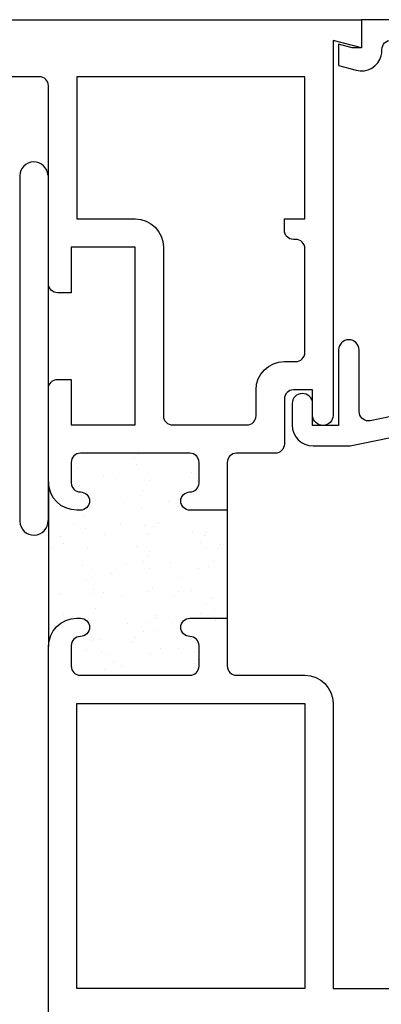
# Model space of a CAD drawing. Units: inches. Extents: x 0.5 to 8, y 0.3 to 10.6.
# Drawn here: x 5.1 to 5.9, y 4.4 to 6.6 of the extents above; entities that cross this region are included whole.
import ezdxf

# ---------------------------------------------------------------- set-up
doc = ezdxf.new("R2010")
doc.units = ezdxf.units.IN
doc.header["$MEASUREMENT"] = 0
for name, color, linetype in [('HINGE', 7, 'Continuous'), ('OBJ', 7, 'Continuous'), ('POLY', 7, 'Continuous')]:
    doc.layers.add(name, color=color, linetype=linetype)

# ---------------------------------------------------------------- blocks, each defined once
blk = doc.blocks.new('block 22')
at = {"layer": 'OBJ', "color": 4, "lineweight": 25, "true_color": 0x00ffff}
blk.add_open_spline([(5.87, 5.7058), (5.87, 5.7058), (6.273, 5.7885), (6.273, 5.7885), (6.2823, 5.7904), (6.289, 5.7986), (6.289, 5.8081), (6.289, 5.8081), (6.289, 5.8734), (6.289, 5.8734), (6.289, 5.8787), (6.2911, 5.8838), (6.2949, 5.8875), (6.2949, 5.8875), (6.3749, 5.9676), (6.3749, 5.9676), (6.3787, 5.9713), (6.3837, 5.9734), (6.389, 5.9734), (6.389, 5.9734), (6.474, 5.9734), (6.474, 5.9734), (6.485, 5.9734), (6.494, 5.9824), (6.494, 5.9934), (6.494, 5.9934), (6.494, 6.5204), (6.494, 6.5204), (6.494, 6.5315), (6.485, 6.5404), (6.474, 6.5404), (6.474, 6.5404), (5.916, 6.5404), (5.916, 6.5404), (5.905, 6.5404), (5.896, 6.5315), (5.896, 6.5204), (5.896, 6.5204), (5.896, 6.5181), (5.896, 6.5181), (5.896, 6.5142), (5.8955, 6.5103), (5.8945, 6.5065), (5.8881, 6.4825), (5.8634, 6.4682), (5.8394, 6.4746), (5.8394, 6.4746), (5.801, 6.4849), (5.801, 6.4849), (5.801, 6.4849), (5.801, 6.5314), (5.801, 6.5314), (5.801, 6.5314), (5.831, 6.5234), (5.831, 6.5234), (5.831, 6.5234), (5.851, 6.5234), (5.851, 6.5234), (5.851, 6.5234), (5.851, 6.5854), (5.851, 6.5854), (5.851, 6.5854), (6.539, 6.5854), (6.539, 6.5854), (6.539, 6.5854), (6.539, 5.9744), (6.539, 5.9744), (6.539, 5.949), (6.5184, 5.9284), (6.493, 5.9284), (6.493, 5.9284), (6.4077, 5.9284), (6.4077, 5.9284), (6.4024, 5.9284), (6.3973, 5.9263), (6.3935, 5.9226), (6.3935, 5.9226), (6.3399, 5.8689), (6.3399, 5.8689), (6.3361, 5.8651), (6.334, 5.8601), (6.334, 5.8548), (6.334, 5.8548), (6.334, 5.8256), (6.334, 5.8256), (6.334, 5.8145), (6.343, 5.8056), (6.354, 5.8056), (6.3553, 5.8056), (6.3567, 5.8057), (6.358, 5.806), (6.358, 5.806), (6.439, 5.8226), (6.439, 5.8226), (6.439, 5.8226), (6.439, 5.8534), (6.439, 5.8534), (6.439, 5.8534), (6.453, 5.8534), (6.453, 5.8534), (6.4784, 5.8534), (6.499, 5.8328), (6.499, 5.8074), (6.499, 5.8074), (6.499, 5.7747), (6.499, 5.7747), (6.499, 5.7524), (6.483, 5.7332), (6.461, 5.7294), (6.461, 5.7294), (6.399, 5.7184), (6.399, 5.7184), (6.399, 5.7184), (6.399, 5.7684), (6.399, 5.7684), (6.399, 5.7684), (5.826, 5.6509), (5.826, 5.6509), (5.8247, 5.6506), (5.8233, 5.6504), (5.822, 5.6504), (5.822, 5.6504), (5.745, 5.6504), (5.745, 5.6504), (5.7196, 5.6504), (5.699, 5.671), (5.699, 5.6964), (5.699, 5.6964), (5.699, 5.7434), (5.699, 5.7434), (5.6993, 5.7555), (5.709, 5.7652), (5.721, 5.7654), (5.7334, 5.7657), (5.7437, 5.7559), (5.744, 5.7434), (5.744, 5.7434), (5.744, 5.6954), (5.744, 5.6954), (5.744, 5.6954), (5.801, 5.6954), (5.801, 5.6954), (5.801, 5.6954), (5.801, 5.8614), (5.801, 5.8614), (5.8013, 5.8735), (5.811, 5.8832), (5.823, 5.8834), (5.8354, 5.8837), (5.8457, 5.8739), (5.846, 5.8614), (5.846, 5.8614), (5.846, 5.7254), (5.846, 5.7254), (5.846, 5.7144), (5.855, 5.7054), (5.866, 5.7054), (5.8673, 5.7054), (5.8687, 5.7056), (5.87, 5.7058)], degree=3, knots=[0, 0, 0, 0, 1, 1, 1, 2, 2, 2, 3, 3, 3, 4, 4, 4, 5, 5, 5, 6, 6, 6, 7, 7, 7, 8, 8, 8, 9, 9, 9, 10, 10, 10, 11, 11, 11, 12, 12, 12, 13, 13, 13, 14, 14, 14, 15, 15, 15, 16, 16, 16, 17, 17, 17, 18, 18, 18, 19, 19, 19, 20, 20, 20, 21, 21, 21, 22, 22, 22, 23, 23, 23, 24, 24, 24, 25, 25, 25, 26, 26, 26, 27, 27, 27, 28, 28, 28, 29, 29, 29, 30, 30, 30, 31, 31, 31, 32, 32, 32, 33, 33, 33, 34, 34, 34, 35, 35, 35, 36, 36, 36, 37, 37, 37, 38, 38, 38, 39, 39, 39, 40, 40, 40, 41, 41, 41, 42, 42, 42, 43, 43, 43, 44, 44, 44, 45, 45, 45, 46, 46, 46, 47, 47, 47, 48, 48, 48, 49, 49, 49, 50, 50, 50, 51, 51, 51, 52, 52, 52, 53, 53, 53, 53], dxfattribs=at)
blk = doc.blocks.new('block 28')
at = {"layer": 'OBJ', "color": 4, "lineweight": 25, "true_color": 0x00ffff}
blk.add_lwpolyline([(5.227, 5.0854), (5.727, 5.0854), (5.727, 4.4604), (5.227, 4.4604), (5.227, 5.0854)], dxfattribs=at)
blk = doc.blocks.new('block 29')
at = {"layer": 'OBJ', "color": 4, "lineweight": 25, "true_color": 0x00ffff}
blk.add_open_spline([(5.707, 5.8354), (5.707, 5.8354), (5.682, 5.8354), (5.682, 5.8354), (5.6478, 5.8354), (5.62, 5.8077), (5.62, 5.7734), (5.62, 5.7734), (5.62, 5.7164), (5.62, 5.7164), (5.62, 5.7054), (5.611, 5.6964), (5.6, 5.6964), (5.6, 5.6964), (5.437, 5.6964), (5.437, 5.6964), (5.426, 5.6964), (5.417, 5.7054), (5.417, 5.7164), (5.417, 5.7164), (5.417, 6.0864), (5.417, 6.0864), (5.417, 6.1207), (5.3892, 6.1484), (5.355, 6.1484), (5.355, 6.1484), (5.227, 6.1484), (5.227, 6.1484), (5.227, 6.1484), (5.227, 6.4604), (5.227, 6.4604), (5.227, 6.4604), (5.727, 6.4604), (5.727, 6.4604), (5.727, 6.4604), (5.727, 6.1484), (5.727, 6.1484), (5.727, 6.1484), (5.682, 6.1484), (5.682, 6.1484), (5.682, 6.1484), (5.682, 6.1234), (5.682, 6.1234), (5.682, 6.1124), (5.691, 6.1034), (5.702, 6.1034), (5.702, 6.1034), (5.707, 6.1034), (5.707, 6.1034), (5.718, 6.1034), (5.727, 6.0945), (5.727, 6.0834), (5.727, 6.0834), (5.727, 5.8554), (5.727, 5.8554), (5.727, 5.8444), (5.718, 5.8354), (5.707, 5.8354)], degree=3, knots=[0, 0, 0, 0, 1, 1, 1, 2, 2, 2, 3, 3, 3, 4, 4, 4, 5, 5, 5, 6, 6, 6, 7, 7, 7, 8, 8, 8, 9, 9, 9, 10, 10, 10, 11, 11, 11, 12, 12, 12, 13, 13, 13, 14, 14, 14, 15, 15, 15, 16, 16, 16, 17, 17, 17, 18, 18, 18, 19, 19, 19, 19], dxfattribs=at)
blk = doc.blocks.new('block 30')
at = {"layer": 'OBJ', "color": 4, "lineweight": 25, "true_color": 0x00ffff}
blk.add_open_spline([(5.475, 5.2324), (5.486, 5.2324), (5.495, 5.2235), (5.495, 5.2124), (5.495, 5.2124), (5.495, 5.1674), (5.495, 5.1674), (5.495, 5.1564), (5.486, 5.1474), (5.475, 5.1474), (5.475, 5.1474), (5.235, 5.1474), (5.235, 5.1474), (5.224, 5.1474), (5.215, 5.1564), (5.215, 5.1674), (5.215, 5.1674), (5.215, 5.2124), (5.215, 5.2124), (5.215, 5.2235), (5.224, 5.2324), (5.235, 5.2324), (5.246, 5.2324), (5.255, 5.2414), (5.255, 5.2524), (5.255, 5.2635), (5.246, 5.2724), (5.235, 5.2724), (5.235, 5.2724), (5.227, 5.2724), (5.227, 5.2724), (5.1928, 5.2724), (5.165, 5.2447), (5.165, 5.2104), (5.165, 5.2104), (5.165, 4.3554), (5.165, 4.3554), (5.165, 4.3444), (5.174, 4.3354), (5.185, 4.3354), (5.185, 4.3354), (6.519, 4.3354), (6.519, 4.3354), (6.53, 4.3354), (6.539, 4.3444), (6.539, 4.3554), (6.539, 4.3554), (6.539, 4.4404), (6.539, 4.4404), (6.539, 4.4515), (6.53, 4.4604), (6.519, 4.4604), (6.519, 4.4604), (5.789, 4.4604), (5.789, 4.4604), (5.789, 4.4604), (5.789, 5.0854), (5.789, 5.0854), (5.789, 5.1197), (5.7612, 5.1474), (5.727, 5.1474), (5.727, 5.1474), (5.577, 5.1474), (5.577, 5.1474), (5.566, 5.1474), (5.557, 5.1564), (5.557, 5.1674), (5.557, 5.1674), (5.557, 5.2724), (5.557, 5.2724), (5.557, 5.2724), (5.475, 5.2724), (5.475, 5.2724), (5.464, 5.2724), (5.455, 5.2635), (5.455, 5.2524), (5.455, 5.2414), (5.464, 5.2324), (5.475, 5.2324)], degree=3, knots=[0, 0, 0, 0, 1, 1, 1, 2, 2, 2, 3, 3, 3, 4, 4, 4, 5, 5, 5, 6, 6, 6, 7, 7, 7, 8, 8, 8, 9, 9, 9, 10, 10, 10, 11, 11, 11, 12, 12, 12, 13, 13, 13, 14, 14, 14, 15, 15, 15, 16, 16, 16, 17, 17, 17, 18, 18, 18, 19, 19, 19, 20, 20, 20, 21, 21, 21, 22, 22, 22, 23, 23, 23, 24, 24, 24, 25, 25, 25, 26, 26, 26, 26], dxfattribs=at)
blk = doc.blocks.new('block 31')
at = {"layer": 'OBJ', "color": 4, "lineweight": 25, "true_color": 0x00ffff}
blk.add_open_spline([(5.215, 6.0864), (5.215, 6.0864), (5.355, 6.0864), (5.355, 6.0864), (5.355, 6.0864), (5.355, 5.6964), (5.355, 5.6964), (5.355, 5.6964), (5.215, 5.6964), (5.215, 5.6964), (5.215, 5.6964), (5.215, 5.7964), (5.215, 5.7964), (5.215, 5.7964), (5.185, 5.7964), (5.185, 5.7964), (5.174, 5.7964), (5.165, 5.7875), (5.165, 5.7764), (5.165, 5.7764), (5.165, 5.5714), (5.165, 5.5714), (5.165, 5.5372), (5.1928, 5.5094), (5.227, 5.5094), (5.227, 5.5094), (5.235, 5.5094), (5.235, 5.5094), (5.246, 5.5094), (5.255, 5.5184), (5.255, 5.5294), (5.255, 5.5405), (5.246, 5.5494), (5.235, 5.5494), (5.224, 5.5494), (5.215, 5.5584), (5.215, 5.5694), (5.215, 5.5694), (5.215, 5.6144), (5.215, 5.6144), (5.215, 5.6255), (5.224, 5.6344), (5.235, 5.6344), (5.235, 5.6344), (5.475, 5.6344), (5.475, 5.6344), (5.486, 5.6344), (5.495, 5.6255), (5.495, 5.6144), (5.495, 5.6144), (5.495, 5.5694), (5.495, 5.5694), (5.495, 5.5584), (5.486, 5.5494), (5.475, 5.5494), (5.464, 5.5494), (5.455, 5.5405), (5.455, 5.5294), (5.455, 5.5184), (5.464, 5.5094), (5.475, 5.5094), (5.475, 5.5094), (5.557, 5.5094), (5.557, 5.5094), (5.557, 5.5094), (5.557, 5.6144), (5.557, 5.6144), (5.557, 5.6255), (5.566, 5.6344), (5.577, 5.6344), (5.577, 5.6344), (5.662, 5.6344), (5.662, 5.6344), (5.673, 5.6344), (5.682, 5.6434), (5.682, 5.6544), (5.682, 5.6544), (5.682, 5.7534), (5.682, 5.7534), (5.682, 5.7645), (5.691, 5.7734), (5.702, 5.7734), (5.702, 5.7734), (5.744, 5.7734), (5.744, 5.7734), (5.744, 5.7734), (5.744, 5.7174), (5.744, 5.7174), (5.7443, 5.705), (5.7546, 5.6952), (5.767, 5.6954), (5.779, 5.6957), (5.7887, 5.7054), (5.789, 5.7174), (5.789, 5.7174), (5.789, 6.5401), (5.789, 6.5401), (5.789, 6.5401), (5.851, 6.5234), (5.851, 6.5234), (5.851, 6.5234), (5.851, 6.5854), (5.851, 6.5854), (5.851, 6.5854), (4.434, 6.5854), (4.434, 6.5854), (4.423, 6.5854), (4.414, 6.5765), (4.414, 6.5654), (4.414, 6.5654), (4.414, 6.4804), (4.414, 6.4804), (4.414, 6.4694), (4.423, 6.4604), (4.434, 6.4604), (4.434, 6.4604), (4.484, 6.4604), (4.484, 6.4604), (4.4923, 6.4604), (4.499, 6.4672), (4.499, 6.4754), (4.499, 6.4837), (4.4923, 6.4904), (4.484, 6.4904), (4.484, 6.4904), (4.454, 6.4904), (4.454, 6.4904), (4.454, 6.4904), (4.454, 6.5404), (4.454, 6.5404), (4.454, 6.5404), (4.634, 6.5404), (4.634, 6.5404), (4.634, 6.5404), (4.634, 6.4904), (4.634, 6.4904), (4.634, 6.4904), (4.604, 6.4904), (4.604, 6.4904), (4.5957, 6.4904), (4.589, 6.4837), (4.589, 6.4754), (4.589, 6.4672), (4.5957, 6.4604), (4.604, 6.4604), (4.604, 6.4604), (5.145, 6.4604), (5.145, 6.4604), (5.156, 6.4604), (5.165, 6.4515), (5.165, 6.4404), (5.165, 6.4404), (5.165, 6.0064), (5.165, 6.0064), (5.165, 5.9954), (5.174, 5.9864), (5.185, 5.9864), (5.185, 5.9864), (5.215, 5.9864), (5.215, 5.9864), (5.215, 5.9864), (5.215, 6.0864), (5.215, 6.0864)], degree=3, knots=[0, 0, 0, 0, 1, 1, 1, 2, 2, 2, 3, 3, 3, 4, 4, 4, 5, 5, 5, 6, 6, 6, 7, 7, 7, 8, 8, 8, 9, 9, 9, 10, 10, 10, 11, 11, 11, 12, 12, 12, 13, 13, 13, 14, 14, 14, 15, 15, 15, 16, 16, 16, 17, 17, 17, 18, 18, 18, 19, 19, 19, 20, 20, 20, 21, 21, 21, 22, 22, 22, 23, 23, 23, 24, 24, 24, 25, 25, 25, 26, 26, 26, 27, 27, 27, 28, 28, 28, 29, 29, 29, 30, 30, 30, 31, 31, 31, 32, 32, 32, 33, 33, 33, 34, 34, 34, 35, 35, 35, 36, 36, 36, 37, 37, 37, 38, 38, 38, 39, 39, 39, 40, 40, 40, 41, 41, 41, 42, 42, 42, 43, 43, 43, 44, 44, 44, 45, 45, 45, 46, 46, 46, 47, 47, 47, 48, 48, 48, 49, 49, 49, 50, 50, 50, 51, 51, 51, 52, 52, 52, 53, 53, 53, 54, 54, 54, 54], dxfattribs=at)
blk = doc.blocks.new('block 33')
at = {"layer": 'OBJ', "color": 4, "lineweight": 25, "true_color": 0x00ffff}
blk.add_open_spline([(3.601, 4.2094), (3.601, 4.2094), (3.601, 4.1474), (3.601, 4.1474), (3.601, 4.1474), (4.457, 4.1474), (4.457, 4.1474), (4.468, 4.1474), (4.477, 4.1564), (4.477, 4.1674), (4.477, 4.1674), (4.477, 4.2634), (4.477, 4.2634), (4.477, 4.2634), (4.414, 4.2634), (4.414, 4.2634), (4.414, 4.2634), (4.414, 4.3034), (4.414, 4.3034), (4.414, 4.3034), (4.477, 4.3034), (4.477, 4.3034), (4.477, 4.3034), (4.477, 4.4914), (4.477, 4.4914), (4.477, 4.4914), (4.414, 4.4914), (4.414, 4.4914), (4.414, 4.4914), (4.414, 4.7254), (4.414, 4.7254), (4.414, 4.7254), (4.477, 4.7254), (4.477, 4.7254), (4.477, 4.7254), (4.477, 4.8154), (4.477, 4.8154), (4.477, 4.8265), (4.468, 4.8354), (4.457, 4.8354), (4.457, 4.8354), (4.414, 4.8354), (4.414, 4.8354), (4.3798, 4.8354), (4.352, 4.8632), (4.352, 4.8974), (4.3492, 4.9049), (4.3424, 4.9099), (4.3345, 4.9104), (4.3345, 4.9104), (4.084, 4.9104), (4.084, 4.9104), (4.0498, 4.9104), (4.022, 4.9382), (4.022, 4.9724), (4.022, 4.9724), (4.022, 5.0234), (4.022, 5.0234), (4.022, 5.0577), (4.0498, 5.0854), (4.084, 5.0854), (4.084, 5.0854), (4.092, 5.0854), (4.092, 5.0854), (4.103, 5.0854), (4.112, 5.0765), (4.112, 5.0654), (4.112, 5.0544), (4.103, 5.0454), (4.092, 5.0454), (4.081, 5.0454), (4.072, 5.0365), (4.072, 5.0254), (4.072, 5.0254), (4.072, 4.9804), (4.072, 4.9804), (4.072, 4.9694), (4.081, 4.9604), (4.092, 4.9604), (4.092, 4.9604), (4.332, 4.9604), (4.332, 4.9604), (4.343, 4.9604), (4.352, 4.9694), (4.352, 4.9804), (4.352, 4.9804), (4.352, 5.0254), (4.352, 5.0254), (4.352, 5.0365), (4.343, 5.0454), (4.332, 5.0454), (4.321, 5.0454), (4.312, 5.0544), (4.312, 5.0654), (4.312, 5.0765), (4.321, 5.0854), (4.332, 5.0854), (4.332, 5.0854), (4.414, 5.0854), (4.414, 5.0854), (4.414, 5.0854), (4.414, 4.9174), (4.414, 4.9174), (4.414, 4.9064), (4.423, 4.8974), (4.434, 4.8974), (4.434, 4.8974), (4.494, 4.8974), (4.494, 4.8974), (4.494, 4.8974), (4.494, 4.9534), (4.494, 4.9534), (4.4943, 4.9655), (4.504, 4.9752), (4.516, 4.9754), (4.5284, 4.9757), (4.5387, 4.9659), (4.539, 4.9534), (4.539, 4.9534), (4.539, 4.1474), (4.539, 4.1474), (4.539, 4.1474), (5.009, 4.1474), (5.009, 4.1474), (5.02, 4.1474), (5.029, 4.1564), (5.029, 4.1674), (5.029, 4.1674), (5.029, 4.1904), (5.029, 4.1904), (5.029, 4.2015), (5.038, 4.2104), (5.049, 4.2104), (5.049, 4.2104), (5.099, 4.2104), (5.099, 4.2104), (5.1073, 4.2104), (5.114, 4.2037), (5.114, 4.1954), (5.114, 4.1872), (5.1073, 4.1804), (5.099, 4.1804), (5.099, 4.1804), (5.069, 4.1804), (5.069, 4.1804), (5.069, 4.1804), (5.069, 4.1304), (5.069, 4.1304), (5.069, 4.1304), (5.249, 4.1304), (5.249, 4.1304), (5.249, 4.1304), (5.249, 4.1804), (5.249, 4.1804), (5.249, 4.1804), (5.219, 4.1804), (5.219, 4.1804), (5.2107, 4.1804), (5.204, 4.1872), (5.204, 4.1954), (5.204, 4.2037), (5.2107, 4.2104), (5.219, 4.2104), (5.219, 4.2104), (5.269, 4.2104), (5.269, 4.2104), (5.28, 4.2104), (5.289, 4.2015), (5.289, 4.1904), (5.289, 4.1904), (5.289, 4.1054), (5.289, 4.1054), (5.289, 4.0944), (5.28, 4.0854), (5.269, 4.0854), (5.269, 4.0854), (3.539, 4.0854), (3.539, 4.0854), (3.539, 4.0854), (3.539, 4.1354), (3.539, 4.1354), (3.539, 4.1354), (3.3369, 4.1711), (3.3369, 4.1711), (3.3305, 4.1499), (3.3111, 4.1354), (3.289, 4.1354), (3.2614, 4.1354), (3.239, 4.1578), (3.239, 4.1854), (3.239, 4.1854), (3.239, 4.2094), (3.239, 4.2094), (3.239, 4.2094), (3.601, 4.2094), (3.601, 4.2094)], degree=3, knots=[0, 0, 0, 0, 1, 1, 1, 2, 2, 2, 3, 3, 3, 4, 4, 4, 5, 5, 5, 6, 6, 6, 7, 7, 7, 8, 8, 8, 9, 9, 9, 10, 10, 10, 11, 11, 11, 12, 12, 12, 13, 13, 13, 14, 14, 14, 15, 15, 15, 16, 16, 16, 17, 17, 17, 18, 18, 18, 19, 19, 19, 20, 20, 20, 21, 21, 21, 22, 22, 22, 23, 23, 23, 24, 24, 24, 25, 25, 25, 26, 26, 26, 27, 27, 27, 28, 28, 28, 29, 29, 29, 30, 30, 30, 31, 31, 31, 32, 32, 32, 33, 33, 33, 34, 34, 34, 35, 35, 35, 36, 36, 36, 37, 37, 37, 38, 38, 38, 39, 39, 39, 40, 40, 40, 41, 41, 41, 42, 42, 42, 43, 43, 43, 44, 44, 44, 45, 45, 45, 46, 46, 46, 47, 47, 47, 48, 48, 48, 49, 49, 49, 50, 50, 50, 51, 51, 51, 52, 52, 52, 53, 53, 53, 54, 54, 54, 55, 55, 55, 56, 56, 56, 57, 57, 57, 58, 58, 58, 59, 59, 59, 60, 60, 60, 61, 61, 61, 62, 62, 62, 63, 63, 63, 64, 64, 64, 65, 65, 65, 65], dxfattribs=at)
blk = doc.blocks.new('block 66')
at = {"layer": 'POLY', "color": 242, "lineweight": 25, "true_color": 0xcc0033}
blk.add_lwpolyline([(5.557, 5.5094), (5.557, 5.2724)], dxfattribs=at)
blk = doc.blocks.new('block 67')
at = {"layer": 'POLY', "color": 242, "lineweight": 25, "true_color": 0xcc0033}
blk.add_lwpolyline([(5.165, 5.5714), (5.165, 5.2104)], dxfattribs=at)
blk = doc.blocks.new('block 187')
at = {"layer": 'HINGE', "color": 1, "lineweight": 25, "true_color": 0xff0000}
blk.add_open_spline([(5.164, 6.2434), (5.1634, 6.2606), (5.1491, 6.274), (5.132, 6.2734), (5.1156, 6.2729), (5.1025, 6.2598), (5.102, 6.2434)], degree=3, knots=[0, 0, 0, 0, 1, 1, 1, 2, 2, 2, 2], dxfattribs=at)
blk = doc.blocks.new('block 188')
at = {"layer": 'HINGE', "color": 1, "lineweight": 25, "true_color": 0xff0000}
blk.add_open_spline([(5.102, 5.4847), (5.1026, 5.4675), (5.1169, 5.4541), (5.134, 5.4547), (5.1511, 5.4552), (5.1646, 5.4696), (5.164, 5.4867)], degree=3, knots=[0, 0, 0, 0, 1, 1, 1, 2, 2, 2, 2], dxfattribs=at)
blk = doc.blocks.new('block 189')
at = {"layer": 'HINGE', "color": 1, "lineweight": 25, "true_color": 0xff0000}
blk.add_lwpolyline([(5.102, 6.2434), (5.102, 5.4847)], dxfattribs=at)
blk = doc.blocks.new('block 198')
at = {"layer": 'HINGE', "color": 1, "lineweight": 25, "true_color": 0xff0000}
blk.add_lwpolyline([(5.164, 6.2434), (5.164, 5.4847)], dxfattribs=at)
blk = doc.blocks.new('block 202')
at = {"color": 242, "lineweight": 25, "true_color": 0xcc0033}
blk.add_lwpolyline([(5.2855, 5.5866), (5.2855, 5.5866)], dxfattribs=at)
blk = doc.blocks.new('block 203')
at = {"color": 242, "lineweight": 25, "true_color": 0xcc0033}
blk.add_lwpolyline([(5.3318, 5.5264), (5.3318, 5.5264)], dxfattribs=at)
blk = doc.blocks.new('block 204')
at = {"color": 242, "lineweight": 25, "true_color": 0xcc0033}
blk.add_lwpolyline([(5.3835, 5.4589), (5.3835, 5.4589)], dxfattribs=at)
blk = doc.blocks.new('block 205')
at = {"color": 242, "lineweight": 25, "true_color": 0xcc0033}
blk.add_lwpolyline([(5.433, 5.3945), (5.433, 5.3945)], dxfattribs=at)
blk = doc.blocks.new('block 206')
at = {"color": 242, "lineweight": 25, "true_color": 0xcc0033}
blk.add_lwpolyline([(5.4793, 5.3342), (5.4793, 5.3342)], dxfattribs=at)
blk = doc.blocks.new('block 207')
at = {"color": 242, "lineweight": 25, "true_color": 0xcc0033}
blk.add_lwpolyline([(5.531, 5.2667), (5.531, 5.2667)], dxfattribs=at)
blk = doc.blocks.new('block 208')
at = {"color": 242, "lineweight": 25, "true_color": 0xcc0033}
blk.add_lwpolyline([(5.3819, 5.5898), (5.3819, 5.5898)], dxfattribs=at)
blk = doc.blocks.new('block 209')
at = {"color": 242, "lineweight": 25, "true_color": 0xcc0033}
blk.add_lwpolyline([(5.4281, 5.5295), (5.4281, 5.5295)], dxfattribs=at)
blk = doc.blocks.new('block 210')
at = {"color": 242, "lineweight": 25, "true_color": 0xcc0033}
blk.add_lwpolyline([(5.4799, 5.4621), (5.4799, 5.4621)], dxfattribs=at)
blk = doc.blocks.new('block 211')
at = {"color": 242, "lineweight": 25, "true_color": 0xcc0033}
blk.add_lwpolyline([(5.5293, 5.3976), (5.5293, 5.3976)], dxfattribs=at)
blk = doc.blocks.new('block 212')
at = {"color": 242, "lineweight": 25, "true_color": 0xcc0033}
blk.add_lwpolyline([(5.4782, 5.5929), (5.4782, 5.5929)], dxfattribs=at)
blk = doc.blocks.new('block 213')
at = {"color": 242, "lineweight": 25, "true_color": 0xcc0033}
blk.add_lwpolyline([(5.2872, 5.4558), (5.2872, 5.4558)], dxfattribs=at)
blk = doc.blocks.new('block 214')
at = {"color": 242, "lineweight": 25, "true_color": 0xcc0033}
blk.add_lwpolyline([(5.3367, 5.3913), (5.3367, 5.3913)], dxfattribs=at)
blk = doc.blocks.new('block 215')
at = {"color": 242, "lineweight": 25, "true_color": 0xcc0033}
blk.add_lwpolyline([(5.3829, 5.331), (5.3829, 5.331)], dxfattribs=at)
blk = doc.blocks.new('block 216')
at = {"color": 242, "lineweight": 25, "true_color": 0xcc0033}
blk.add_lwpolyline([(5.4347, 5.2636), (5.4347, 5.2636)], dxfattribs=at)
blk = doc.blocks.new('block 217')
at = {"color": 242, "lineweight": 25, "true_color": 0xcc0033}
blk.add_lwpolyline([(5.4841, 5.1991), (5.4841, 5.1991)], dxfattribs=at)
blk = doc.blocks.new('block 218')
at = {"color": 242, "lineweight": 25, "true_color": 0xcc0033}
blk.add_lwpolyline([(5.1909, 5.4526), (5.1909, 5.4526)], dxfattribs=at)
blk = doc.blocks.new('block 219')
at = {"color": 242, "lineweight": 25, "true_color": 0xcc0033}
blk.add_lwpolyline([(5.2403, 5.3882), (5.2403, 5.3882)], dxfattribs=at)
blk = doc.blocks.new('block 220')
at = {"color": 242, "lineweight": 25, "true_color": 0xcc0033}
blk.add_lwpolyline([(5.2866, 5.3279), (5.2866, 5.3279)], dxfattribs=at)
blk = doc.blocks.new('block 221')
at = {"color": 242, "lineweight": 25, "true_color": 0xcc0033}
blk.add_lwpolyline([(5.3383, 5.2604), (5.3383, 5.2604)], dxfattribs=at)
blk = doc.blocks.new('block 222')
at = {"color": 242, "lineweight": 25, "true_color": 0xcc0033}
blk.add_lwpolyline([(5.3878, 5.196), (5.3878, 5.196)], dxfattribs=at)
blk = doc.blocks.new('block 223')
at = {"color": 242, "lineweight": 25, "true_color": 0xcc0033}
blk.add_lwpolyline([(5.1902, 5.3247), (5.1902, 5.3247)], dxfattribs=at)
blk = doc.blocks.new('block 224')
at = {"color": 242, "lineweight": 25, "true_color": 0xcc0033}
blk.add_lwpolyline([(5.2914, 5.1928), (5.2914, 5.1928)], dxfattribs=at)
blk = doc.blocks.new('block 225')
at = {"color": 242, "lineweight": 25, "true_color": 0xcc0033}
blk.add_lwpolyline([(5.2248, 5.63), (5.2248, 5.63)], dxfattribs=at)
blk = doc.blocks.new('block 226')
at = {"color": 242, "lineweight": 25, "true_color": 0xcc0033}
blk.add_lwpolyline([(5.2283, 5.604), (5.2283, 5.604)], dxfattribs=at)
blk = doc.blocks.new('block 227')
at = {"color": 242, "lineweight": 25, "true_color": 0xcc0033}
blk.add_lwpolyline([(5.2336, 5.5633), (5.2336, 5.5633)], dxfattribs=at)
blk = doc.blocks.new('block 228')
at = {"color": 242, "lineweight": 25, "true_color": 0xcc0033}
blk.add_lwpolyline([(5.2426, 5.4954), (5.2426, 5.4954)], dxfattribs=at)
blk = doc.blocks.new('block 229')
at = {"color": 242, "lineweight": 25, "true_color": 0xcc0033}
blk.add_lwpolyline([(5.246, 5.4694), (5.246, 5.4694)], dxfattribs=at)
blk = doc.blocks.new('block 230')
at = {"color": 242, "lineweight": 25, "true_color": 0xcc0033}
blk.add_lwpolyline([(5.2513, 5.4287), (5.2513, 5.4287)], dxfattribs=at)
blk = doc.blocks.new('block 231')
at = {"color": 242, "lineweight": 25, "true_color": 0xcc0033}
blk.add_lwpolyline([(5.2603, 5.3608), (5.2603, 5.3608)], dxfattribs=at)
blk = doc.blocks.new('block 232')
at = {"color": 242, "lineweight": 25, "true_color": 0xcc0033}
blk.add_lwpolyline([(5.2637, 5.3348), (5.2637, 5.3348)], dxfattribs=at)
blk = doc.blocks.new('block 233')
at = {"color": 242, "lineweight": 25, "true_color": 0xcc0033}
blk.add_lwpolyline([(5.2691, 5.2941), (5.2691, 5.2941)], dxfattribs=at)
blk = doc.blocks.new('block 234')
at = {"color": 242, "lineweight": 25, "true_color": 0xcc0033}
blk.add_lwpolyline([(5.278, 5.2262), (5.278, 5.2262)], dxfattribs=at)
blk = doc.blocks.new('block 235')
at = {"color": 242, "lineweight": 25, "true_color": 0xcc0033}
blk.add_lwpolyline([(5.2814, 5.2002), (5.2814, 5.2002)], dxfattribs=at)
blk = doc.blocks.new('block 236')
at = {"color": 242, "lineweight": 25, "true_color": 0xcc0033}
blk.add_lwpolyline([(5.2868, 5.1596), (5.2868, 5.1596)], dxfattribs=at)
blk = doc.blocks.new('block 237')
at = {"color": 242, "lineweight": 25, "true_color": 0xcc0033}
blk.add_lwpolyline([(5.357, 5.6094), (5.357, 5.6094)], dxfattribs=at)
blk = doc.blocks.new('block 238')
at = {"color": 242, "lineweight": 25, "true_color": 0xcc0033}
blk.add_lwpolyline([(5.366, 5.5415), (5.366, 5.5415)], dxfattribs=at)
blk = doc.blocks.new('block 239')
at = {"color": 242, "lineweight": 25, "true_color": 0xcc0033}
blk.add_lwpolyline([(5.3694, 5.5155), (5.3694, 5.5155)], dxfattribs=at)
blk = doc.blocks.new('block 240')
at = {"color": 242, "lineweight": 25, "true_color": 0xcc0033}
blk.add_lwpolyline([(5.3747, 5.4748), (5.3747, 5.4748)], dxfattribs=at)
blk = doc.blocks.new('block 241')
at = {"color": 242, "lineweight": 25, "true_color": 0xcc0033}
blk.add_lwpolyline([(5.3837, 5.4069), (5.3837, 5.4069)], dxfattribs=at)
blk = doc.blocks.new('block 242')
at = {"color": 242, "lineweight": 25, "true_color": 0xcc0033}
blk.add_lwpolyline([(5.3871, 5.3809), (5.3871, 5.3809)], dxfattribs=at)
blk = doc.blocks.new('block 243')
at = {"color": 242, "lineweight": 25, "true_color": 0xcc0033}
blk.add_lwpolyline([(5.3924, 5.3402), (5.3924, 5.3402)], dxfattribs=at)
blk = doc.blocks.new('block 244')
at = {"color": 242, "lineweight": 25, "true_color": 0xcc0033}
blk.add_lwpolyline([(5.4014, 5.2723), (5.4014, 5.2723)], dxfattribs=at)
blk = doc.blocks.new('block 245')
at = {"color": 242, "lineweight": 25, "true_color": 0xcc0033}
blk.add_lwpolyline([(5.4048, 5.2463), (5.4048, 5.2463)], dxfattribs=at)
blk = doc.blocks.new('block 246')
at = {"color": 242, "lineweight": 25, "true_color": 0xcc0033}
blk.add_lwpolyline([(5.4102, 5.2057), (5.4102, 5.2057)], dxfattribs=at)
blk = doc.blocks.new('block 247')
at = {"color": 242, "lineweight": 25, "true_color": 0xcc0033}
blk.add_lwpolyline([(5.4893, 5.5876), (5.4893, 5.5876)], dxfattribs=at)
blk = doc.blocks.new('block 248')
at = {"color": 242, "lineweight": 25, "true_color": 0xcc0033}
blk.add_lwpolyline([(5.5071, 5.453), (5.5071, 5.453)], dxfattribs=at)
blk = doc.blocks.new('block 249')
at = {"color": 242, "lineweight": 25, "true_color": 0xcc0033}
blk.add_lwpolyline([(5.5105, 5.427), (5.5105, 5.427)], dxfattribs=at)
blk = doc.blocks.new('block 250')
at = {"color": 242, "lineweight": 25, "true_color": 0xcc0033}
blk.add_lwpolyline([(5.5158, 5.3863), (5.5158, 5.3863)], dxfattribs=at)
blk = doc.blocks.new('block 251')
at = {"color": 242, "lineweight": 25, "true_color": 0xcc0033}
blk.add_lwpolyline([(5.5248, 5.3184), (5.5248, 5.3184)], dxfattribs=at)
blk = doc.blocks.new('block 252')
at = {"color": 242, "lineweight": 25, "true_color": 0xcc0033}
blk.add_lwpolyline([(5.5282, 5.2924), (5.5282, 5.2924)], dxfattribs=at)
blk = doc.blocks.new('block 253')
at = {"color": 242, "lineweight": 25, "true_color": 0xcc0033}
blk.add_lwpolyline([(5.3857, 5.5748), (5.3857, 5.5748)], dxfattribs=at)
blk = doc.blocks.new('block 254')
at = {"color": 242, "lineweight": 25, "true_color": 0xcc0033}
blk.add_lwpolyline([(5.3722, 5.5537), (5.3722, 5.5537)], dxfattribs=at)
blk = doc.blocks.new('block 255')
at = {"color": 242, "lineweight": 25, "true_color": 0xcc0033}
blk.add_lwpolyline([(5.3239, 5.4778), (5.3239, 5.4778)], dxfattribs=at)
blk = doc.blocks.new('block 256')
at = {"color": 242, "lineweight": 25, "true_color": 0xcc0033}
blk.add_lwpolyline([(5.2608, 5.3787), (5.2608, 5.3787)], dxfattribs=at)
blk = doc.blocks.new('block 257')
at = {"color": 242, "lineweight": 25, "true_color": 0xcc0033}
blk.add_lwpolyline([(5.2473, 5.3576), (5.2473, 5.3576)], dxfattribs=at)
blk = doc.blocks.new('block 258')
at = {"color": 242, "lineweight": 25, "true_color": 0xcc0033}
blk.add_lwpolyline([(5.199, 5.2817), (5.199, 5.2817)], dxfattribs=at)
blk = doc.blocks.new('block 259')
at = {"color": 242, "lineweight": 25, "true_color": 0xcc0033}
blk.add_lwpolyline([(5.4491, 5.5182), (5.4491, 5.5182)], dxfattribs=at)
blk = doc.blocks.new('block 260')
at = {"color": 242, "lineweight": 25, "true_color": 0xcc0033}
blk.add_lwpolyline([(5.386, 5.4191), (5.386, 5.4191)], dxfattribs=at)
blk = doc.blocks.new('block 261')
at = {"color": 242, "lineweight": 25, "true_color": 0xcc0033}
blk.add_lwpolyline([(5.3725, 5.398), (5.3725, 5.398)], dxfattribs=at)
blk = doc.blocks.new('block 262')
at = {"color": 242, "lineweight": 25, "true_color": 0xcc0033}
blk.add_lwpolyline([(5.3242, 5.3221), (5.3242, 5.3221)], dxfattribs=at)
blk = doc.blocks.new('block 263')
at = {"color": 242, "lineweight": 25, "true_color": 0xcc0033}
blk.add_lwpolyline([(5.261, 5.223), (5.261, 5.223)], dxfattribs=at)
blk = doc.blocks.new('block 264')
at = {"color": 242, "lineweight": 25, "true_color": 0xcc0033}
blk.add_lwpolyline([(5.2476, 5.2019), (5.2476, 5.2019)], dxfattribs=at)
blk = doc.blocks.new('block 265')
at = {"color": 242, "lineweight": 25, "true_color": 0xcc0033}
blk.add_lwpolyline([(5.5112, 5.4595), (5.5112, 5.4595)], dxfattribs=at)
blk = doc.blocks.new('block 266')
at = {"color": 242, "lineweight": 25, "true_color": 0xcc0033}
blk.add_lwpolyline([(5.4977, 5.4384), (5.4977, 5.4384)], dxfattribs=at)
blk = doc.blocks.new('block 267')
at = {"color": 242, "lineweight": 25, "true_color": 0xcc0033}
blk.add_lwpolyline([(5.4494, 5.3625), (5.4494, 5.3625)], dxfattribs=at)
blk = doc.blocks.new('block 268')
at = {"color": 242, "lineweight": 25, "true_color": 0xcc0033}
blk.add_lwpolyline([(5.3862, 5.2634), (5.3862, 5.2634)], dxfattribs=at)
blk = doc.blocks.new('block 269')
at = {"color": 242, "lineweight": 25, "true_color": 0xcc0033}
blk.add_lwpolyline([(5.3728, 5.2423), (5.3728, 5.2423)], dxfattribs=at)
blk = doc.blocks.new('block 270')
at = {"color": 242, "lineweight": 25, "true_color": 0xcc0033}
blk.add_lwpolyline([(5.3245, 5.1664), (5.3245, 5.1664)], dxfattribs=at)
blk = doc.blocks.new('block 271')
at = {"color": 242, "lineweight": 25, "true_color": 0xcc0033}
blk.add_lwpolyline([(5.5114, 5.3037), (5.5114, 5.3037)], dxfattribs=at)
blk = doc.blocks.new('block 272')
at = {"color": 242, "lineweight": 25, "true_color": 0xcc0033}
blk.add_lwpolyline([(5.498, 5.2827), (5.498, 5.2827)], dxfattribs=at)
blk = doc.blocks.new('block 273')
at = {"color": 242, "lineweight": 25, "true_color": 0xcc0033}
blk.add_lwpolyline([(5.4497, 5.2068), (5.4497, 5.2068)], dxfattribs=at)
blk = doc.blocks.new('block 274')
at = {"color": 242, "lineweight": 25, "true_color": 0xcc0033}
blk.add_lwpolyline([(5.3236, 5.6335), (5.3236, 5.6335)], dxfattribs=at)
blk = doc.blocks.new('block 275')
at = {"color": 242, "lineweight": 25, "true_color": 0xcc0033}
blk.add_lwpolyline([(5.2605, 5.5344), (5.2605, 5.5344)], dxfattribs=at)
blk = doc.blocks.new('block 276')
at = {"color": 242, "lineweight": 25, "true_color": 0xcc0033}
blk.add_lwpolyline([(5.247, 5.5133), (5.247, 5.5133)], dxfattribs=at)
blk = doc.blocks.new('block 277')
at = {"color": 242, "lineweight": 25, "true_color": 0xcc0033}
blk.add_lwpolyline([(5.1987, 5.4374), (5.1987, 5.4374)], dxfattribs=at)
blk = doc.blocks.new('block 278')
at = {"color": 242, "lineweight": 25, "true_color": 0xcc0033}
blk.add_lwpolyline([(5.4907, 5.5754), (5.4907, 5.5754)], dxfattribs=at)
blk = doc.blocks.new('block 279')
at = {"color": 242, "lineweight": 25, "true_color": 0xcc0033}
blk.add_lwpolyline([(5.4509, 5.5319), (5.4509, 5.5319)], dxfattribs=at)
blk = doc.blocks.new('block 280')
at = {"color": 242, "lineweight": 25, "true_color": 0xcc0033}
blk.add_lwpolyline([(5.4053, 5.4822), (5.4053, 5.4822)], dxfattribs=at)
blk = doc.blocks.new('block 281')
at = {"color": 242, "lineweight": 25, "true_color": 0xcc0033}
blk.add_lwpolyline([(5.3968, 5.4729), (5.3968, 5.4729)], dxfattribs=at)
blk = doc.blocks.new('block 282')
at = {"color": 242, "lineweight": 25, "true_color": 0xcc0033}
blk.add_lwpolyline([(5.357, 5.4294), (5.357, 5.4294)], dxfattribs=at)
blk = doc.blocks.new('block 283')
at = {"color": 242, "lineweight": 25, "true_color": 0xcc0033}
blk.add_lwpolyline([(5.3114, 5.3797), (5.3114, 5.3797)], dxfattribs=at)
blk = doc.blocks.new('block 284')
at = {"color": 242, "lineweight": 25, "true_color": 0xcc0033}
blk.add_lwpolyline([(5.3029, 5.3705), (5.3029, 5.3705)], dxfattribs=at)
blk = doc.blocks.new('block 285')
at = {"color": 242, "lineweight": 25, "true_color": 0xcc0033}
blk.add_lwpolyline([(5.2631, 5.327), (5.2631, 5.327)], dxfattribs=at)
blk = doc.blocks.new('block 286')
at = {"color": 242, "lineweight": 25, "true_color": 0xcc0033}
blk.add_lwpolyline([(5.2175, 5.2772), (5.2175, 5.2772)], dxfattribs=at)
blk = doc.blocks.new('block 287')
at = {"color": 242, "lineweight": 25, "true_color": 0xcc0033}
blk.add_lwpolyline([(5.209, 5.268), (5.209, 5.268)], dxfattribs=at)
blk = doc.blocks.new('block 288')
at = {"color": 242, "lineweight": 25, "true_color": 0xcc0033}
blk.add_lwpolyline([(5.5431, 5.4343), (5.5431, 5.4343)], dxfattribs=at)
blk = doc.blocks.new('block 289')
at = {"color": 242, "lineweight": 25, "true_color": 0xcc0033}
blk.add_lwpolyline([(5.5346, 5.4251), (5.5346, 5.4251)], dxfattribs=at)
blk = doc.blocks.new('block 290')
at = {"color": 242, "lineweight": 25, "true_color": 0xcc0033}
blk.add_lwpolyline([(5.4948, 5.3816), (5.4948, 5.3816)], dxfattribs=at)
blk = doc.blocks.new('block 291')
at = {"color": 242, "lineweight": 25, "true_color": 0xcc0033}
blk.add_lwpolyline([(5.4492, 5.3319), (5.4492, 5.3319)], dxfattribs=at)
blk = doc.blocks.new('block 292')
at = {"color": 242, "lineweight": 25, "true_color": 0xcc0033}
blk.add_lwpolyline([(5.4407, 5.3226), (5.4407, 5.3226)], dxfattribs=at)
blk = doc.blocks.new('block 293')
at = {"color": 242, "lineweight": 25, "true_color": 0xcc0033}
blk.add_lwpolyline([(5.4008, 5.2791), (5.4008, 5.2791)], dxfattribs=at)
blk = doc.blocks.new('block 294')
at = {"color": 242, "lineweight": 25, "true_color": 0xcc0033}
blk.add_lwpolyline([(5.3552, 5.2294), (5.3552, 5.2294)], dxfattribs=at)
blk = doc.blocks.new('block 295')
at = {"color": 242, "lineweight": 25, "true_color": 0xcc0033}
blk.add_lwpolyline([(5.3468, 5.2202), (5.3468, 5.2202)], dxfattribs=at)
blk = doc.blocks.new('block 296')
at = {"color": 242, "lineweight": 25, "true_color": 0xcc0033}
blk.add_lwpolyline([(5.3069, 5.1767), (5.3069, 5.1767)], dxfattribs=at)
blk = doc.blocks.new('block 297')
at = {"color": 242, "lineweight": 25, "true_color": 0xcc0033}
blk.add_lwpolyline([(5.493, 5.1816), (5.493, 5.1816)], dxfattribs=at)
blk = doc.blocks.new('block 298')
at = {"color": 242, "lineweight": 25, "true_color": 0xcc0033}
blk.add_lwpolyline([(5.4846, 5.1723), (5.4846, 5.1723)], dxfattribs=at)
blk = doc.blocks.new('block 299')
at = {"color": 242, "lineweight": 25, "true_color": 0xcc0033}
blk.add_lwpolyline([(5.3614, 5.6325), (5.3614, 5.6325)], dxfattribs=at)
blk = doc.blocks.new('block 300')
at = {"color": 242, "lineweight": 25, "true_color": 0xcc0033}
blk.add_lwpolyline([(5.3529, 5.6233), (5.3529, 5.6233)], dxfattribs=at)
blk = doc.blocks.new('block 301')
at = {"color": 242, "lineweight": 25, "true_color": 0xcc0033}
blk.add_lwpolyline([(5.3131, 5.5798), (5.3131, 5.5798)], dxfattribs=at)
blk = doc.blocks.new('block 302')
at = {"color": 242, "lineweight": 25, "true_color": 0xcc0033}
blk.add_lwpolyline([(5.2675, 5.53), (5.2675, 5.53)], dxfattribs=at)
blk = doc.blocks.new('block 303')
at = {"color": 242, "lineweight": 25, "true_color": 0xcc0033}
blk.add_lwpolyline([(5.259, 5.5208), (5.259, 5.5208)], dxfattribs=at)
blk = doc.blocks.new('block 304')
at = {"color": 242, "lineweight": 25, "true_color": 0xcc0033}
blk.add_lwpolyline([(5.2192, 5.4773), (5.2192, 5.4773)], dxfattribs=at)
blk = doc.blocks.new('block 305')
at = {"color": 242, "lineweight": 25, "true_color": 0xcc0033}
blk.add_lwpolyline([(5.1736, 5.4275), (5.1736, 5.4275)], dxfattribs=at)
blk = doc.blocks.new('block 306')
at = {"color": 242, "lineweight": 25, "true_color": 0xcc0033}
blk.add_lwpolyline([(5.1651, 5.4183), (5.1651, 5.4183)], dxfattribs=at)

msp = doc.modelspace()

# ---------------------------------------------------------------- block references
for name in ['block 225', 'block 274', 'block 300', 'block 299', 'block 226', 'block 237', 'block 202', 'block 301', 'block 208', 'block 253', 'block 212', 'block 247', 'block 278', 'block 227', 'block 254', 'block 275', 'block 302', 'block 238', 'block 209', 'block 279', 'block 276', 'block 303', 'block 203', 'block 239', 'block 259', 'block 228', 'block 304', 'block 229', 'block 255', 'block 240', 'block 281', 'block 280', 'block 218', 'block 213', 'block 204', 'block 210', 'block 248', 'block 265', 'block 305', 'block 277', 'block 230', 'block 282', 'block 266', 'block 249', 'block 289', 'block 288', 'block 306', 'block 241', 'block 260', 'block 219', 'block 256', 'block 283', 'block 214', 'block 261', 'block 242', 'block 205', 'block 290', 'block 250', 'block 211', 'block 257', 'block 231', 'block 284', 'block 267', 'block 243', 'block 223', 'block 285', 'block 232', 'block 220', 'block 262', 'block 215', 'block 292', 'block 291', 'block 206', 'block 251', 'block 233', 'block 271', 'block 252', 'block 258', 'block 286', 'block 293', 'block 244', 'block 272', 'block 287', 'block 221', 'block 268', 'block 216', 'block 207', 'block 294', 'block 269', 'block 245', 'block 263', 'block 234', 'block 295', 'block 246', 'block 273', 'block 264', 'block 235', 'block 224', 'block 222', 'block 217', 'block 296', 'block 270', 'block 298', 'block 297', 'block 236']:
    msp.add_blockref(name, (0, 0))
at = {"layer": 'HINGE'}
for name in ['block 187', 'block 189', 'block 198', 'block 188']:
    msp.add_blockref(name, (0, 0), dxfattribs=at)
at = {"layer": 'OBJ'}
for name in ['block 31', 'block 22', 'block 29', 'block 30', 'block 33', 'block 28']:
    msp.add_blockref(name, (0, 0), dxfattribs=at)
at = {"layer": 'POLY'}
for name in ['block 67', 'block 66']:
    msp.add_blockref(name, (0, 0), dxfattribs=at)

doc.saveas('drawing.dxf')
